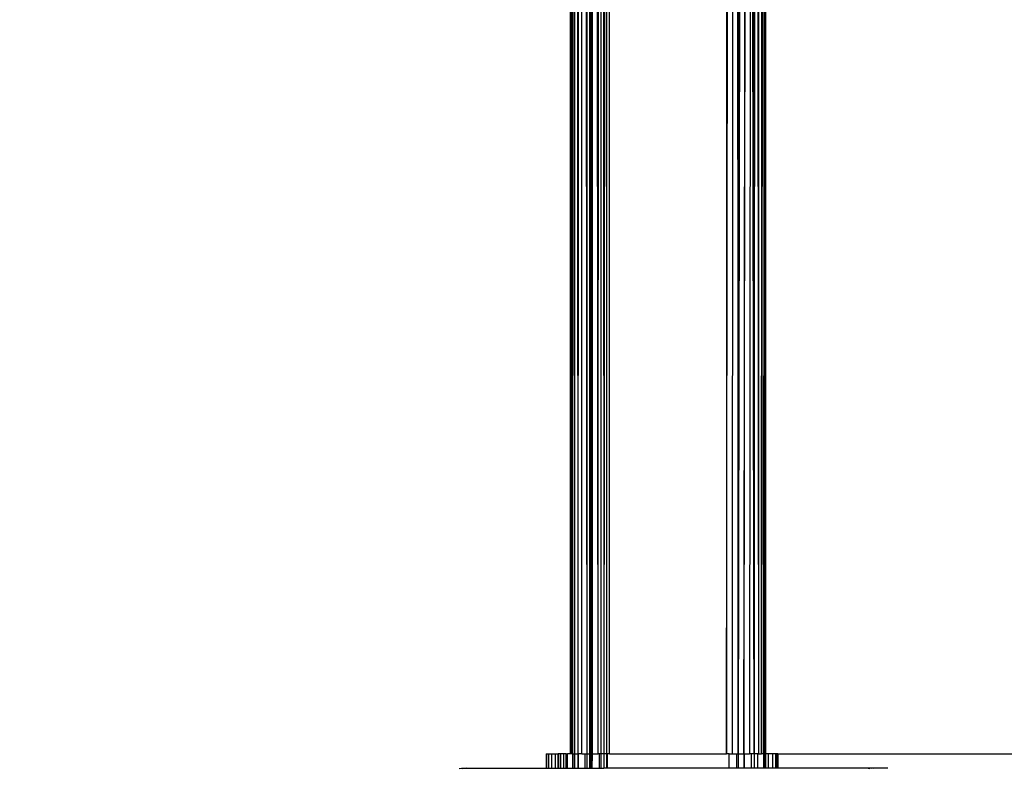
# Model space of a CAD drawing. Units: millimetres. Extents: x 16385 to 30957, y -2987 to 13155.
# Drawn here: x 22451 to 22653, y 3469 to 3622 of the extents above; entities that cross this region are included whole.
import ezdxf

# ---------------------------------------------------------------- set-up
doc = ezdxf.new("R2010")
doc.units = ezdxf.units.MM
doc.layers.add('Strefa bezpieczna', color=8, linetype='Continuous')
doc.dimstyles.get("Standard").update_dxf_attribs({"dimtxt": 180, "dimasz": 200, "dimexe": 0.18, "dimexo": 0.0625, "dimgap": 200, "dimtad": 0, "dimtih": 1, "dimtoh": 1, "dimlfac": 0.001, "dimzin": 0, "dimdsep": 46, "dimtxsty": 'Standard', "dimcen": 0.09, "dimse1": 1, "dimse2": 1, "dimadec": 0, "dimazin": 0, "dimtfac": 1, "dimtdec": 4, "dimtofl": 0, "dimtmove": 0, "dimatfit": 3, "dimfxl": 0, "dimtolj": 1, "dimtzin": 0, "dimarcsym": 0})

# ---------------------------------------------------------------- blocks, each defined once
blk = doc.blocks.new('*D3')
at = {"layer": 'Defpoints', "color": 0, "transparency": 16777216}
for p in [(25058.11, 11812.43), (16691.64, -2987.46), (26195.4, -2987.46)]:
    blk.add_point(p, dxfattribs=at)
at = {"layer": 'Strefa bezpieczna', "color": 0, "lineweight": -2, "transparency": 16777216}
for p, q in [((16691.64, 11612.43), (16691.64, 4754.93)), ((16691.64, -2787.46), (16691.64, 4174.93))]:
    blk.add_line(p, q, dxfattribs=at)
at = {"layer": 'Strefa bezpieczna', "color": 0, "transparency": 16777216}
for points in [[(16658.31, 11612.43), (16724.97, 11612.43), (16691.64, 11812.43)], [(16658.31, -2787.46), (16724.97, -2787.46), (16691.64, -2987.46)]]:
    blk.add_solid(points, dxfattribs=at)
at = {"layer": 'Strefa bezpieczna', "color": 0, "transparency": 16777216, "insert": (16691.64, 4464.93), "char_height": 180, "attachment_point": 5}
blk.add_mtext('\\A1;14.80', dxfattribs=at)
blk = doc.blocks.new('*D4')
at = {"layer": 'Defpoints', "color": 0, "transparency": 16777216}
for p in [(24853.61, 9848.58), (17680.79, -1015.97), (26069.37, -1015.97)]:
    blk.add_point(p, dxfattribs=at)
at = {"layer": 'Strefa bezpieczna', "color": 0, "lineweight": -2, "transparency": 16777216}
for p, q in [((17680.79, 9648.58), (17680.79, 4754.93)), ((17680.79, -815.97), (17680.79, 4174.93))]:
    blk.add_line(p, q, dxfattribs=at)
at = {"layer": 'Strefa bezpieczna', "color": 0, "transparency": 16777216}
for points in [[(17647.46, 9648.58), (17714.13, 9648.58), (17680.79, 9848.58)], [(17647.46, -815.97), (17714.13, -815.97), (17680.79, -1015.97)]]:
    blk.add_solid(points, dxfattribs=at)
at = {"layer": 'Strefa bezpieczna', "color": 0, "transparency": 16777216, "insert": (17680.79, 4464.93), "char_height": 180, "attachment_point": 5}
blk.add_mtext('\\A1;10.86', dxfattribs=at)

msp = doc.modelspace()

# ---------------------------------------------------------------- linework, layer by layer
for p, q in [((22566.046, 4604.789), (22567.126, 3471.638)), ((22569.425, 3471.638), (22568.669, 4604.426)), ((22595.777, 4600.669), (22595.777, 3471.638)), ((22595.777, 3471.638), (22597.295, 4600.458)), ((22597.36, 4600.449), (22596.938, 3471.638)), ((22600.216, 4600.054), (22598.126, 3471.638)), ((22600.283, 4600.044), (22599.31, 3471.638)), ((22599.31, 3471.638), (22601.44, 4599.884)), ((22602.583, 4599.726), (22602.955, 3471.638)), ((22598.126, 3471.638), (22598.317, 3752.897)), ((22598.128, 3530.67), (22598.221, 3752.889)), ((22598.128, 3752.881), (22598.128, 3530.67)), ((22600.697, 3753.092), (22600.429, 3471.638)), ((22601.434, 3471.638), (22600.93, 3753.111)), ((22601.434, 3471.638), (22601.195, 3753.133)), ((22601.434, 3471.638), (22601.701, 3753.174)), ((22601.466, 3753.155), (22601.434, 3471.638)), ((22601.434, 3753.152), (22601.434, 3471.638)), ((22602.088, 3753.206), (22602.289, 3471.638)), ((22602.353, 3753.227), (22602.289, 3471.638)), ((22603.102, 3753.289), (22602.955, 3471.638)), ((22602.955, 3471.638), (22603.045, 3753.284)), ((22603.424, 3753.315), (22603.425, 3471.638)), ((22603.425, 3471.638), (22603.496, 3753.321)), ((22603.461, 3753.318), (22603.425, 3471.638)), ((22603.625, 3753.332), (22603.693, 3471.638)), ((22603.777, 3471.638), (22603.777, 3753.344)), ((22563.777, 3471.638), (22563.777, 3751.389)), ((22563.862, 3751.389), (22563.862, 3471.638)), ((22564.13, 3471.638), (22564.064, 3751.389)), ((22564.094, 3751.389), (22564.13, 3471.638)), ((22564.13, 3751.389), (22564.13, 3471.638)), ((22564.598, 3471.638), (22564.504, 3751.389)), ((22564.598, 3751.389), (22564.598, 3471.638)), ((22564.598, 3471.638), (22564.692, 3751.389)), ((22565.202, 3751.389), (22565.267, 3471.638)), ((22565.267, 3751.389), (22565.267, 3471.638)), ((22565.436, 3751.389), (22565.267, 3471.638)), ((22566.12, 3471.638), (22566.089, 3751.389)), ((22567.148, 3751.389), (22567.126, 3471.638)), ((22567.777, 3471.638), (22567.777, 3751.389)), ((22567.819, 3471.638), (22567.819, 3751.389)), ((22567.954, 3751.389), (22567.954, 3471.638)), ((22568.188, 3540.282), (22568.005, 3751.389)), ((22568.188, 3751.389), (22568.188, 3540.282)), ((22568.247, 3751.389), (22568.247, 3471.638)), ((22568.247, 3471.638), (22568.337, 3751.389)), ((22597.952, 3752.654), (22598.112, 3493.719)), ((22569.453, 3510.734), (22569.601, 3750.608)), ((22570.012, 3750.608), (22570.012, 3471.638)), ((22570.512, 3750.608), (22570.618, 3471.638)), ((22570.618, 3750.608), (22570.618, 3471.638)), ((22571.777, 3471.638), (22571.74, 3749.967)), ((22570.876, 3736.028), (22570.618, 3471.638)), ((22571.198, 3471.638), (22571.198, 3736.028)), ((22603.709, 3686.938), (22603.693, 3471.638)), ((22603.777, 3471.638), (22603.709, 3686.938)), ((22568.247, 3471.638), (22568.188, 3540.282)), ((22568.188, 3540.282), (22568.188, 3471.638)), ((22598.112, 3493.719), (22598.128, 3530.67)), ((22569.425, 3471.638), (22569.453, 3510.734)), ((22569.453, 3471.638), (22569.453, 3510.734)), ((22598.112, 3493.719), (22598.126, 3471.638)), ((22558.777, 3471.638), (22558.9, 3471.638)), ((22558.777, 3471.638), (22558.777, 3468.651)), ((22558.9, 3471.638), (22559.267, 3471.638)), ((22558.9, 3468.651), (22558.9, 3471.638)), ((22559.267, 3471.638), (22559.867, 3471.638)), ((22559.267, 3471.638), (22559.267, 3468.651)), ((22559.867, 3471.638), (22560.687, 3471.638)), ((22559.867, 3471.638), (22559.867, 3468.651)), ((22560.687, 3468.651), (22560.687, 3471.638)), ((22560.687, 3471.638), (22561.277, 3471.638)), ((22561.277, 3468.651), (22561.277, 3471.638)), ((22561.4, 3471.638), (22561.277, 3471.638)), ((22561.4, 3468.651), (22561.4, 3471.638)), ((22561.706, 3471.638), (22561.4, 3471.638)), ((22561.706, 3471.638), (22561.706, 3468.651)), ((22561.767, 3471.638), (22561.706, 3471.638)), ((22562.367, 3471.638), (22561.767, 3471.638)), ((22561.767, 3471.638), (22561.767, 3468.651)), ((22562.367, 3471.638), (22562.367, 3468.651)), ((22562.899, 3471.638), (22562.367, 3471.638)), ((22562.899, 3471.638), (22563.187, 3471.638)), ((22562.899, 3468.651), (22562.899, 3471.638)), ((22563.187, 3468.651), (22563.187, 3471.638)), ((22563.777, 3471.638), (22563.187, 3471.638)), ((22563.862, 3471.638), (22563.777, 3471.638)), ((22564.13, 3471.638), (22563.862, 3471.638)), ((22564.206, 3471.638), (22564.13, 3471.638)), ((22564.206, 3471.638), (22564.206, 3468.651)), ((22564.206, 3471.638), (22564.237, 3471.638)), ((22564.237, 3471.638), (22564.237, 3468.651)), ((22564.237, 3471.638), (22564.598, 3471.638)), ((22564.598, 3471.638), (22564.598, 3468.651)), ((22564.598, 3471.638), (22565.267, 3471.638)), ((22565.267, 3471.638), (22565.267, 3468.651)), ((22565.267, 3471.638), (22565.399, 3471.638)), ((22565.399, 3468.651), (22565.399, 3471.638)), ((22566.12, 3471.638), (22565.399, 3471.638)), ((22566.12, 3471.638), (22566.737, 3471.638)), ((22566.737, 3471.638), (22566.737, 3468.651)), ((22566.737, 3471.638), (22567.126, 3471.638)), ((22567.126, 3471.638), (22567.213, 3471.638)), ((22567.126, 3471.638), (22567.128, 3468.651)), ((22567.213, 3468.651), (22567.213, 3471.638)), ((22567.213, 3471.638), (22567.777, 3471.638)), ((22567.777, 3468.651), (22567.777, 3471.638)), ((22567.777, 3471.638), (22567.819, 3471.638)), ((22567.819, 3468.651), (22567.819, 3471.638)), ((22567.819, 3471.638), (22567.954, 3471.638)), ((22567.954, 3471.638), (22567.954, 3468.651)), ((22567.954, 3471.638), (22568.188, 3471.638)), ((22568.188, 3471.638), (22568.187, 3468.651)), ((22568.247, 3471.638), (22568.188, 3471.638)), ((22568.247, 3471.638), (22569.425, 3471.638)), ((22569.453, 3471.638), (22569.425, 3471.638)), ((22569.713, 3471.638), (22569.453, 3471.638)), ((22569.713, 3468.651), (22569.713, 3471.638)), ((22570.012, 3471.638), (22569.713, 3471.638)), ((22570.012, 3471.638), (22570.012, 3468.651)), ((22570.618, 3471.638), (22570.012, 3471.638)), ((22570.618, 3471.638), (22570.618, 3468.651)), ((22571.198, 3471.638), (22570.618, 3471.638)), ((22571.198, 3468.651), (22571.198, 3471.638)), ((22571.277, 3471.638), (22571.198, 3471.638)), ((22571.277, 3471.638), (22571.277, 3468.651)), ((22571.777, 3471.638), (22571.277, 3471.638)), ((22571.777, 3471.638), (22595.777, 3471.638)), ((22596.277, 3471.638), (22595.777, 3471.638)), ((22596.277, 3468.651), (22596.277, 3471.638)), ((22596.277, 3471.638), (22596.938, 3471.638)), ((22596.938, 3471.638), (22597.842, 3471.638)), ((22597.842, 3468.651), (22597.842, 3471.638)), ((22597.842, 3471.638), (22598.126, 3471.638)), ((22598.126, 3471.638), (22598.128, 3468.651)), ((22598.126, 3471.638), (22599.31, 3471.638)), ((22599.31, 3471.638), (22599.307, 3468.651)), ((22599.31, 3471.638), (22599.367, 3471.638)), ((22599.367, 3471.638), (22599.367, 3468.651)), ((22599.367, 3471.638), (22600.429, 3471.638)), ((22600.817, 3471.638), (22600.429, 3471.638)), ((22600.817, 3471.638), (22600.817, 3468.651)), ((22601.434, 3471.638), (22600.817, 3471.638)), ((22601.434, 3471.638), (22601.434, 3468.651)), ((22602.155, 3471.638), (22601.434, 3471.638)), ((22602.289, 3471.638), (22602.155, 3471.638)), ((22602.155, 3468.651), (22602.155, 3471.638)), ((22602.289, 3471.638), (22602.955, 3471.638)), ((22603.348, 3471.638), (22602.955, 3471.638)), ((22603.348, 3471.638), (22603.348, 3468.651)), ((22603.425, 3471.638), (22603.348, 3471.638)), ((22603.425, 3471.638), (22603.424, 3468.651)), ((22603.693, 3471.638), (22603.425, 3471.638)), ((22603.693, 3471.638), (22603.693, 3468.651)), ((22603.777, 3471.638), (22603.693, 3471.638)), ((22603.777, 3468.651), (22603.777, 3471.638)), ((22604.367, 3471.638), (22603.777, 3471.638)), ((22605.187, 3471.638), (22604.367, 3471.638)), ((22604.367, 3468.651), (22604.367, 3471.638)), ((22605.788, 3471.638), (22605.187, 3471.638)), ((22605.187, 3471.638), (22605.187, 3468.651)), ((22606.154, 3471.638), (22605.788, 3471.638)), ((22605.788, 3471.638), (22605.788, 3468.651)), ((22606.277, 3471.638), (22606.154, 3471.638)), ((22606.154, 3468.651), (22606.154, 3471.638)), ((22606.277, 3471.638), (22606.277, 3468.651)), ((22606.277, 3471.638), (22687.694, 3471.638)), ((22540.973, 3468.614), (22541.443, 3468.651)), ((22541.443, 3468.651), (22542.443, 3468.651)), ((22596.277, 3468.651), (22541.704, 3468.554)), ((22542.443, 3468.651), (22542.124, 3468.61)), ((22558.777, 3468.651), (22542.124, 3468.61)), ((22542.443, 3468.651), (22558.777, 3468.651)), ((22558.777, 3468.651), (22558.9, 3468.651)), ((22558.9, 3468.651), (22559.267, 3468.651)), ((22559.267, 3468.651), (22559.867, 3468.651)), ((22559.867, 3468.651), (22560.687, 3468.651)), ((22560.687, 3468.651), (22561.277, 3468.651)), ((22561.277, 3468.651), (22561.4, 3468.651)), ((22561.4, 3468.651), (22561.706, 3468.651)), ((22561.706, 3468.651), (22561.767, 3468.651)), ((22561.767, 3468.651), (22562.367, 3468.651)), ((22562.367, 3468.651), (22562.899, 3468.651)), ((22562.899, 3468.651), (22563.187, 3468.651)), ((22563.187, 3468.651), (22564.206, 3468.651)), ((22564.206, 3468.651), (22564.237, 3468.651)), ((22564.237, 3468.651), (22564.598, 3468.651)), ((22564.598, 3468.651), (22565.267, 3468.651)), ((22565.267, 3468.651), (22565.399, 3468.651)), ((22565.399, 3468.651), (22566.737, 3468.651)), ((22566.737, 3468.651), (22567.128, 3468.651)), ((22567.128, 3468.651), (22567.213, 3468.651)), ((22567.213, 3468.651), (22567.777, 3468.651)), ((22567.777, 3468.651), (22567.819, 3468.651)), ((22567.819, 3468.651), (22567.954, 3468.651)), ((22567.954, 3468.651), (22568.187, 3468.651)), ((22568.187, 3468.651), (22569.713, 3468.651)), ((22569.713, 3468.651), (22570.012, 3468.651)), ((22570.012, 3468.651), (22570.618, 3468.651)), ((22571.198, 3468.651), (22570.618, 3468.651)), ((22571.277, 3468.651), (22571.198, 3468.651)), ((22596.277, 3468.651), (22571.277, 3468.651)), ((22597.842, 3468.651), (22596.277, 3468.651)), ((22598.128, 3468.651), (22597.842, 3468.651)), ((22599.307, 3468.651), (22598.128, 3468.651)), ((22599.367, 3468.651), (22599.307, 3468.651)), ((22600.817, 3468.651), (22599.367, 3468.651)), ((22601.434, 3468.651), (22600.817, 3468.651)), ((22602.155, 3468.651), (22601.434, 3468.651)), ((22603.348, 3468.651), (22602.155, 3468.651)), ((22603.424, 3468.651), (22603.348, 3468.651)), ((22603.693, 3468.651), (22603.424, 3468.651)), ((22603.777, 3468.651), (22603.693, 3468.651)), ((22604.367, 3468.651), (22603.777, 3468.651)), ((22605.187, 3468.651), (22604.367, 3468.651)), ((22605.788, 3468.651), (22605.187, 3468.651)), ((22606.154, 3468.651), (22605.788, 3468.651)), ((22606.277, 3468.651), (22606.154, 3468.651)), ((22624.443, 3468.651), (22606.277, 3468.651)), ((22625.1, 3468.565), (22624.443, 3468.651)), ((22625.443, 3468.651), (22624.443, 3468.651)), ((22625.443, 3468.651), (22625.418, 3468.554)), ((22625.912, 3468.614), (22625.443, 3468.651)), ((22628.777, 3468.638), (22625.443, 3468.651))]:
    msp.add_line(p, q)

# ---------------------------------------------------------------- dimensions: what is measured, and where the dimension line sits
at = {"layer": 'Strefa bezpieczna'}
for base, p1, p2, picture, middle in [((16691.639, -2987.462), (25058.108, 11812.432), (26195.403, -2987.462), '*D3', (16691.639, 4464.933)), ((17680.793, -1015.966), (24853.608, 9848.58), (26069.371, -1015.966), '*D4', (17680.793, 4464.933))]:
    dim = msp.add_linear_dim(base=base, p1=p1, p2=p2, angle=90, dimstyle='Standard', dxfattribs=at)
    dim.commit()
    dim.dimension.update_dxf_attribs({"geometry": picture, "text_midpoint": middle, "dimtype": 160})

doc.saveas('drawing.dxf')
